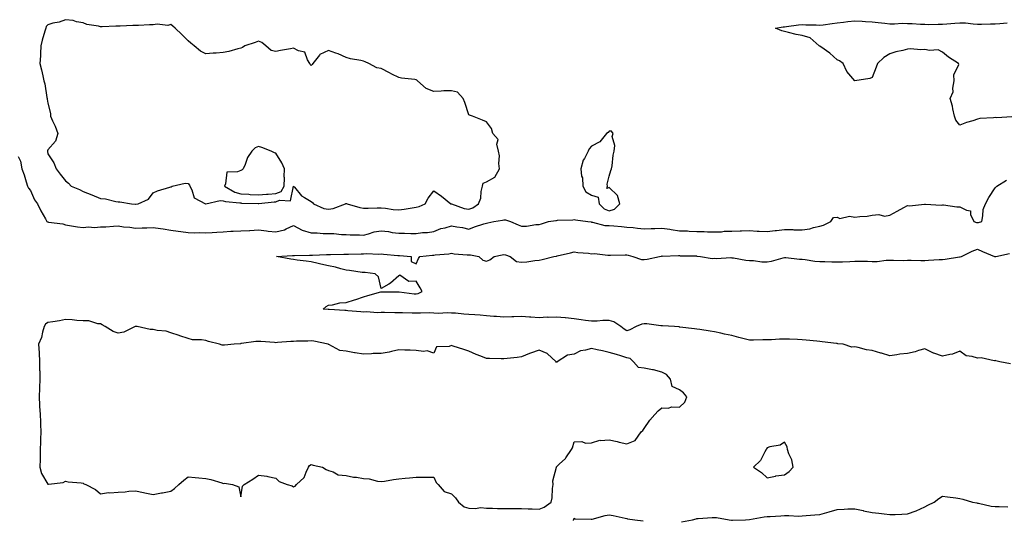
# Model space of a CAD drawing. Units: inches. Extents: x 918323 to 920963, y 7250378 to 7253018.
# Drawn here: x 918842 to 919403, y 7251172 to 7251457 of the extents above; entities that cross this region are included whole.
import ezdxf

# ---------------------------------------------------------------- set-up
doc = ezdxf.new("R2010")
doc.units = ezdxf.units.IN
doc.header["$MEASUREMENT"] = 0
doc.layers.add('Contour_91837250', color=7, linetype='Continuous', true_color=0x685ab8)

msp = doc.modelspace()

# ---------------------------------------------------------------- linework, layer by layer
at = {"layer": 'Contour_91837250'}
for points in [[(919098.05, 7251348.87, 3288), (919100.32, 7251349.65, 3288), (919103.48, 7251351.92, 3288), (919104.84, 7251355.13, 3288), (919104.98, 7251358.85, 3288), (919105.73, 7251361.92, 3288), (919106.27, 7251363.71, 3288), (919108.05, 7251364.42, 3288), (919112.94, 7251367.04, 3288), (919115.53, 7251371.92, 3288), (919115.11, 7251374.86, 3288), (919115.47, 7251379.34, 3288), (919114.85, 7251381.92, 3288), (919113.99, 7251385.98, 3288), (919114.68, 7251388.55, 3288), (919111.71, 7251391.92, 3288), (919110.88, 7251394.75, 3288), (919108.05, 7251398.6, 3288), (919105.74, 7251399.61, 3288), (919100.11, 7251401.92, 3288), (919098.5, 7251402.38, 3288), (919098.05, 7251402.53, 3288), (919095.79, 7251409.66, 3288), (919094.89, 7251411.92, 3288), (919091.64, 7251415.51, 3288), (919088.05, 7251416.38, 3288), (919083.71, 7251416.27, 3288), (919082.25, 7251416.12, 3288), (919078.05, 7251415.98, 3288), (919073.72, 7251417.59, 3288), (919068.69, 7251421.92, 3288), (919068.47, 7251422.35, 3288), (919068.05, 7251422.55, 3288), (919067.25, 7251422.72, 3288), (919059.59, 7251423.45, 3288), (919058.05, 7251423.85, 3288), (919054.09, 7251425.88, 3288), (919052.71, 7251426.58, 3288), (919048.05, 7251428.96, 3288), (919045.57, 7251429.44, 3288), (919040.93, 7251431.92, 3288), (919038.92, 7251432.79, 3288), (919038.05, 7251433.2, 3288), (919036.38, 7251433.59, 3288), (919030.65, 7251434.52, 3288), (919028.05, 7251435.23, 3288), (919023.49, 7251437.37, 3288), (919022.25, 7251437.72, 3288), (919018.05, 7251439.24, 3288), (919013.13, 7251437, 3288), (919012.99, 7251436.98, 3288), (919012.83, 7251436.7, 3288), (919009.17, 7251431.92, 3288), (919008.68, 7251431.29, 3288), (919008.05, 7251430.76, 3288), (919007.52, 7251431.38, 3288), (919007.34, 7251431.92, 3288), (919006.07, 7251433.89, 3288), (919004.47, 7251438.35, 3288), (919000.9, 7251439.07, 3288), (918998.05, 7251440.57, 3288), (918996.37, 7251440.23, 3288), (918990.73, 7251439.24, 3288), (918988.05, 7251438.67, 3288), (918985.33, 7251439.21, 3288), (918982.21, 7251441.92, 3288), (918980.02, 7251443.88, 3288), (918978.05, 7251444.55, 3288), (918976.14, 7251443.82, 3288), (918970.41, 7251441.92, 3288), (918969.04, 7251440.93, 3288), (918968.05, 7251440.64, 3288), (918966.38, 7251440.25, 3288), (918961.22, 7251438.76, 3288), (918958.05, 7251438.09, 3288), (918953.92, 7251437.79, 3288), (918952.25, 7251437.72, 3288), (918948.05, 7251437.39, 3288), (918945.05, 7251438.92, 3288), (918941.38, 7251441.92, 3288), (918939.56, 7251443.43, 3288), (918938.05, 7251444.85, 3288), (918934.47, 7251448.34, 3288), (918930.65, 7251451.92, 3288), (918929.3, 7251453.18, 3288), (918928.05, 7251454.03, 3288), (918926.42, 7251453.55, 3288), (918920.35, 7251454.22, 3288), (918918.05, 7251453.86, 3288), (918916.02, 7251453.95, 3288), (918909.6, 7251453.46, 3288), (918908.05, 7251453.55, 3288), (918906.43, 7251453.54, 3288), (918899.32, 7251453.19, 3288), (918898.05, 7251453.18, 3288), (918896.75, 7251453.23, 3288), (918888.91, 7251452.78, 3288), (918888.05, 7251452.82, 3288), (918886.83, 7251453.14, 3288), (918880.29, 7251454.16, 3288), (918878.05, 7251454.95, 3288), (918874.35, 7251455.62, 3288), (918872.41, 7251456.29, 3288), (918868.05, 7251456.82, 3288), (918864.46, 7251455.51, 3288), (918860.91, 7251454.78, 3288), (918858.05, 7251453.95, 3288), (918857.09, 7251452.88, 3288), (918856.77, 7251451.92, 3288), (918856.34, 7251450.21, 3288), (918854.72, 7251445.25, 3288), (918854.05, 7251441.92, 3288), (918853.73, 7251437.6, 3288), (918853.76, 7251436.21, 3288), (918853.38, 7251431.92, 3288), (918854.33, 7251428.2, 3288), (918855.08, 7251424.89, 3288), (918855.8, 7251421.92, 3288), (918856.36, 7251420.23, 3288), (918857.48, 7251412.49, 3288), (918857.62, 7251411.92, 3288), (918857.7, 7251411.57, 3288), (918858.05, 7251409.21, 3288), (918859.55, 7251403.42, 3288), (918859.58, 7251401.92, 3288), (918860.69, 7251399.28, 3288), (918862.23, 7251396.1, 3288), (918863.62, 7251391.92, 3288), (918862.42, 7251387.55, 3288), (918858.05, 7251382.67, 3288), (918857.8, 7251382.17, 3288), (918857.78, 7251381.92, 3288), (918857.8, 7251381.68, 3288), (918858.05, 7251380.32, 3288), (918861.39, 7251375.26, 3288), (918862.72, 7251371.92, 3288), (918864.99, 7251368.85, 3288), (918868.05, 7251365.06, 3288), (918869.83, 7251363.7, 3288), (918871.36, 7251361.92, 3288), (918876.12, 7251359.99, 3288), (918878.05, 7251358.98, 3288), (918883, 7251356.98, 3288), (918883.07, 7251356.94, 3288), (918888.05, 7251354.96, 3288), (918890.82, 7251354.68, 3288), (918896.78, 7251353.19, 3288), (918898.05, 7251353.02, 3288), (918899.12, 7251352.98, 3288), (918905.68, 7251351.92, 3288), (918907.91, 7251351.78, 3288), (918908.05, 7251351.77, 3288), (918908.19, 7251351.78, 3288), (918909.45, 7251351.92, 3288), (918915.43, 7251354.54, 3288), (918918.05, 7251358.22, 3288), (918920.58, 7251359.38, 3288), (918927.48, 7251361.35, 3288), (918928.05, 7251361.56, 3288), (918928.32, 7251361.65, 3288), (918928.83, 7251361.92, 3288), (918936.3, 7251363.67, 3288), (918938.05, 7251363.39, 3288), (918938.76, 7251362.62, 3288), (918939.04, 7251361.92, 3288), (918940.18, 7251359.79, 3288), (918941.38, 7251355.26, 3288), (918947.98, 7251351.99, 3288), (918948.05, 7251351.94, 3288), (918948.07, 7251351.94, 3288), (918956.17, 7251353.8, 3288), (918958.05, 7251353.67, 3288), (918959.28, 7251353.15, 3288), (918967.41, 7251352.56, 3288), (918968.05, 7251352.4, 3288), (918968.5, 7251352.37, 3288), (918977.86, 7251352.12, 3288), (918978.05, 7251352.11, 3288), (918978.25, 7251352.12, 3288), (918987, 7251352.97, 3288), (918988.05, 7251353.04, 3288), (918990.03, 7251353.9, 3288), (918996.36, 7251353.61, 3288), (918998.02, 7251361.89, 3288), (918998.04, 7251361.93, 3288), (918998.05, 7251361.96, 3288), (918998.08, 7251361.96, 3288), (918998.12, 7251361.92, 3288), (918998.62, 7251361.35, 3288), (919002.63, 7251356.5, 3288), (919004.4, 7251355.57, 3288), (919008.05, 7251353.24, 3288), (919008.81, 7251352.68, 3288), (919009.4, 7251351.92, 3288), (919015.42, 7251349.29, 3288), (919018.05, 7251348.89, 3288), (919020.67, 7251349.3, 3288), (919027.68, 7251351.92, 3288), (919027.87, 7251352.1, 3288), (919028.05, 7251352.15, 3288), (919028.23, 7251352.1, 3288), (919028.57, 7251351.92, 3288), (919035.9, 7251349.77, 3288), (919038.05, 7251349.37, 3288), (919040.56, 7251349.41, 3288), (919045.71, 7251349.59, 3288), (919048.05, 7251349.62, 3288), (919050.55, 7251349.42, 3288), (919054.88, 7251348.75, 3288), (919058.05, 7251348.54, 3288), (919061.08, 7251348.89, 3288), (919065.76, 7251349.63, 3288), (919068.05, 7251349.91, 3288), (919069.63, 7251350.34, 3288), (919073.11, 7251351.92, 3288), (919074.88, 7251355.09, 3288), (919078.05, 7251359.31, 3288), (919082.48, 7251356.34, 3288), (919087.67, 7251351.92, 3288), (919087.98, 7251351.85, 3288), (919088.05, 7251351.84, 3288), (919088.15, 7251351.82, 3288), (919095.46, 7251349.32, 3288)], [(919178.05, 7251347.83, 3288), (919181.16, 7251348.8, 3288), (919184.19, 7251351.92, 3288), (919182.74, 7251356.61, 3288), (919178.05, 7251361.17, 3288), (919176.79, 7251360.65, 3288), (919177.08, 7251361.92, 3288), (919176.93, 7251363.03, 3288), (919178.05, 7251367.6, 3288), (919179.06, 7251370.9, 3288), (919179.4, 7251371.92, 3288), (919179.72, 7251373.59, 3288), (919180.28, 7251379.68, 3288), (919180.85, 7251381.92, 3288), (919181.25, 7251385.11, 3288), (919179.71, 7251390.25, 3288), (919180.28, 7251391.92, 3288), (919179.35, 7251393.22, 3288), (919178.05, 7251393.27, 3288), (919177.38, 7251392.58, 3288), (919176.54, 7251391.92, 3288), (919172.79, 7251387.17, 3288), (919168.05, 7251384.83, 3288), (919166.72, 7251383.26, 3288), (919166.11, 7251381.92, 3288), (919163.88, 7251377.74, 3288), (919163.21, 7251376.76, 3288), (919161.84, 7251371.92, 3288), (919162.23, 7251367.74, 3288), (919162.75, 7251366.62, 3288), (919162.94, 7251361.92, 3288), (919164.78, 7251358.65, 3288), (919168.05, 7251356.8, 3288), (919171.81, 7251355.68, 3288), (919172.24, 7251351.92, 3288), (919175.13, 7251349.01, 3288)], [(918988.05, 7251357.72, 3289), (918990.98, 7251358.99, 3289), (918992.78, 7251361.92, 3289), (918992.88, 7251366.75, 3289), (918992.71, 7251367.26, 3289), (918992.94, 7251371.92, 3289), (918991.44, 7251375.31, 3289), (918988.05, 7251380.72, 3289), (918987.18, 7251381.05, 3289), (918985.31, 7251381.92, 3289), (918980.1, 7251383.97, 3289), (918978.05, 7251384.53, 3289), (918976.14, 7251383.82, 3289), (918974.4, 7251381.92, 3289), (918971.75, 7251378.23, 3289), (918970.46, 7251374.33, 3289), (918969.36, 7251371.92, 3289), (918968.7, 7251371.27, 3289), (918968.05, 7251370.96, 3289), (918966.18, 7251370.05, 3289), (918960.07, 7251369.91, 3289), (918959.35, 7251363.23, 3289), (918958.64, 7251361.92, 3289), (918964.64, 7251358.51, 3289), (918968.05, 7251357.63, 3289), (918972.61, 7251357.36, 3289), (918973.42, 7251357.29, 3289), (918978.05, 7251357.03, 3289), (918982.61, 7251357.36, 3289), (918983.54, 7251357.41, 3289)], [(919138.05, 7251177.91, 3287), (919140.96, 7251179.02, 3287), (919144.93, 7251181.92, 3287), (919145.55, 7251184.41, 3287), (919145.76, 7251189.63, 3287), (919146.17, 7251191.92, 3287), (919146, 7251193.96, 3287), (919148.02, 7251201.89, 3287), (919148.02, 7251201.92, 3287), (919148.05, 7251201.96, 3287), (919149.59, 7251203.46, 3287), (919153.1, 7251206.86, 3287), (919153.28, 7251207.15, 3287), (919156.55, 7251211.92, 3287), (919157.11, 7251212.86, 3287), (919158.05, 7251216.25, 3287), (919162.51, 7251216.38, 3287), (919164.5, 7251215.47, 3287), (919168.05, 7251215.78, 3287), (919172.78, 7251217.19, 3287), (919173.17, 7251217.04, 3287), (919178.05, 7251217.43, 3287), (919182.55, 7251216.41, 3287), (919183.82, 7251216.15, 3287), (919188.05, 7251215.22, 3287), (919192.87, 7251217.1, 3287), (919196.21, 7251221.92, 3287), (919197.17, 7251222.8, 3287), (919198.05, 7251223.85, 3287), (919201.29, 7251228.68, 3287), (919203.98, 7251231.92, 3287), (919206.02, 7251233.95, 3287), (919208.05, 7251235.64, 3287), (919211.58, 7251235.46, 3287), (919213.76, 7251236.22, 3287), (919218.05, 7251236.11, 3287), (919221.12, 7251238.84, 3287), (919222.26, 7251241.92, 3287), (919220.41, 7251244.28, 3287), (919218.05, 7251245.95, 3287), (919214.01, 7251247.88, 3287), (919212.91, 7251251.92, 3287), (919210.75, 7251254.62, 3287), (919208.05, 7251256.03, 3287), (919203.38, 7251257.25, 3287), (919202.68, 7251257.29, 3287), (919198.05, 7251258.16, 3287), (919194.78, 7251258.66, 3287), (919191.83, 7251261.92, 3287), (919189.92, 7251263.79, 3287), (919188.05, 7251264.2, 3287), (919184.77, 7251265.2, 3287), (919182.18, 7251266.05, 3287), (919178.05, 7251267.25, 3287), (919174.3, 7251268.18, 3287), (919171.19, 7251268.78, 3287), (919168.05, 7251269.48, 3287), (919164.58, 7251268.45, 3287), (919161.77, 7251268.21, 3287), (919158.05, 7251266.16, 3287), (919154.32, 7251265.65, 3287), (919148.35, 7251261.92, 3287), (919148.23, 7251261.74, 3287), (919148.05, 7251261.34, 3287), (919147.87, 7251261.74, 3287), (919147.83, 7251261.92, 3287), (919142.74, 7251266.61, 3287), (919138.05, 7251268.48, 3287), (919133.19, 7251266.77, 3287), (919132.67, 7251266.54, 3287), (919128.05, 7251264.67, 3287), (919125.59, 7251264.38, 3287), (919119.89, 7251263.77, 3287), (919118.05, 7251263.55, 3287), (919116.38, 7251263.59, 3287), (919109.8, 7251263.68, 3287), (919108.05, 7251263.73, 3287), (919104.96, 7251265.01, 3287), (919102.21, 7251266.07, 3287), (919098.05, 7251267.97, 3287), (919095.1, 7251268.97, 3287), (919089.09, 7251270.88, 3287), (919088.05, 7251271.22, 3287), (919086.81, 7251270.68, 3287), (919079.61, 7251270.36, 3287), (919078.05, 7251266.87, 3287), (919074.35, 7251268.22, 3287), (919072.21, 7251267.76, 3287), (919068.05, 7251268.38, 3287), (919064.67, 7251268.54, 3287), (919061.49, 7251268.48, 3287), (919058.05, 7251268.62, 3287), (919053.91, 7251267.78, 3287), (919052.6, 7251267.37, 3287), (919048.05, 7251266.68, 3287), (919043.43, 7251266.54, 3287), (919042.5, 7251266.37, 3287), (919038.05, 7251266.2, 3287), (919033.13, 7251267.01, 3287), (919032.93, 7251267.04, 3287), (919028.05, 7251267.85, 3287), (919024.47, 7251268.34, 3287), (919018.27, 7251271.7, 3287), (919018.05, 7251271.76, 3287), (919017.95, 7251271.82, 3287), (919017.79, 7251271.92, 3287), (919009.69, 7251273.56, 3287), (919008.05, 7251273.79, 3287), (919006.32, 7251273.65, 3287), (918999.78, 7251273.65, 3287), (918998.05, 7251273.53, 3287), (918996.57, 7251273.4, 3287), (918988.93, 7251272.8, 3287), (918988.05, 7251272.72, 3287), (918987.18, 7251272.79, 3287), (918979.53, 7251273.4, 3287), (918978.05, 7251273.51, 3287), (918976.55, 7251273.41, 3287), (918968.39, 7251272.26, 3287), (918968.05, 7251272.23, 3287), (918967.76, 7251272.21, 3287), (918964.32, 7251271.92, 3287), (918958.64, 7251271.33, 3287), (918958.05, 7251271.31, 3287), (918957.48, 7251271.35, 3287), (918955.9, 7251271.92, 3287), (918949.67, 7251273.54, 3287), (918948.05, 7251273.98, 3287), (918945.54, 7251274.43, 3287), (918940.54, 7251274.41, 3287), (918938.05, 7251275.12, 3287), (918933.22, 7251276.75, 3287), (918932.97, 7251276.84, 3287), (918928.05, 7251278.46, 3287), (918925.54, 7251279.41, 3287), (918920.25, 7251279.72, 3287), (918918.05, 7251280.24, 3287), (918916.42, 7251280.29, 3287), (918908.94, 7251281.92, 3287), (918908.14, 7251282.01, 3287), (918908.05, 7251282.04, 3287), (918907.95, 7251282.03, 3287), (918907.71, 7251281.92, 3287), (918901.28, 7251278.7, 3287), (918898.05, 7251278.11, 3287), (918895.28, 7251279.15, 3287), (918890.64, 7251281.92, 3287), (918889.07, 7251282.94, 3287), (918888.05, 7251283.46, 3287), (918886.41, 7251283.55, 3287), (918881.31, 7251285.18, 3287), (918878.05, 7251285.29, 3287), (918874.46, 7251285.51, 3287), (918871.86, 7251285.73, 3287), (918868.05, 7251285.95, 3287), (918864.7, 7251285.27, 3287), (918860.84, 7251284.71, 3287), (918858.05, 7251284.2, 3287), (918856.69, 7251283.29, 3287), (918855.84, 7251281.92, 3287), (918854.9, 7251278.77, 3287), (918854.32, 7251275.65, 3287), (918852.76, 7251271.92, 3287), (918853.02, 7251266.95, 3287), (918853.03, 7251266.9, 3287), (918853.24, 7251261.92, 3287), (918853.28, 7251257.14, 3287), (918853.41, 7251256.57, 3287), (918853.47, 7251251.92, 3287), (918853.23, 7251247.1, 3287), (918853.19, 7251246.78, 3287), (918852.98, 7251241.92, 3287), (918853.3, 7251237.17, 3287), (918853.31, 7251236.66, 3287), (918853.61, 7251231.92, 3287), (918853.74, 7251227.61, 3287), (918853.84, 7251226.13, 3287), (918853.98, 7251221.92, 3287), (918853.84, 7251217.71, 3287), (918853.84, 7251216.13, 3287), (918853.7, 7251211.92, 3287), (918853.62, 7251207.49, 3287), (918853.62, 7251206.35, 3287), (918853.53, 7251201.92, 3287), (918854.34, 7251198.21, 3287), (918858.05, 7251192.09, 3287), (918858.29, 7251192.15, 3287), (918866.8, 7251193.16, 3287), (918868.05, 7251193.86, 3287), (918869.59, 7251193.45, 3287), (918877.02, 7251192.95, 3287), (918878.05, 7251192.75, 3287), (918878.52, 7251192.4, 3287), (918879.65, 7251191.92, 3287), (918885.18, 7251189.05, 3287), (918888.05, 7251186.6, 3287), (918892.57, 7251187.4, 3287), (918893.38, 7251187.25, 3287), (918898.05, 7251187.67, 3287), (918902.14, 7251187.83, 3287), (918904.26, 7251188.12, 3287), (918908.05, 7251188.31, 3287), (918912.61, 7251187.36, 3287), (918913.3, 7251187.17, 3287), (918918.05, 7251186.33, 3287), (918922.86, 7251187.12, 3287), (918923.38, 7251187.25, 3287), (918928.05, 7251188.15, 3287), (918930.22, 7251189.75, 3287), (918932.63, 7251191.92, 3287), (918935.63, 7251194.34, 3287), (918938.05, 7251196.36, 3287), (918942.07, 7251195.94, 3287), (918944.13, 7251195.85, 3287), (918948.05, 7251195.47, 3287), (918950.86, 7251194.72, 3287), (918957.12, 7251192.85, 3287), (918958.05, 7251192.59, 3287), (918958.77, 7251192.64, 3287), (918963.2, 7251191.92, 3287), (918966.83, 7251190.71, 3287), (918968.05, 7251184.88, 3287), (918968.95, 7251191.02, 3287), (918969.89, 7251191.92, 3287), (918974.95, 7251195.02, 3287), (918978.05, 7251197.28, 3287), (918982.85, 7251196.72, 3287), (918983.5, 7251196.47, 3287), (918988.05, 7251195.54, 3287), (918989.83, 7251193.7, 3287), (918994.37, 7251191.92, 3287), (918997.35, 7251191.22, 3287), (918998.05, 7251190.67, 3287), (918998.96, 7251191, 3287), (918999.8, 7251191.92, 3287), (919004.07, 7251195.9, 3287), (919005.2, 7251199.07, 3287), (919006.69, 7251201.92, 3287), (919007.25, 7251202.72, 3287), (919008.05, 7251203.31, 3287), (919009.21, 7251203.07, 3287), (919014.59, 7251201.92, 3287), (919016.67, 7251200.54, 3287), (919018.05, 7251199.94, 3287), (919020.73, 7251199.24, 3287), (919023.54, 7251197.41, 3287), (919028.05, 7251197.05, 3287), (919032.19, 7251196.06, 3287), (919033.89, 7251196.08, 3287), (919038.05, 7251195.43, 3287), (919041.23, 7251195.1, 3287), (919046.04, 7251193.93, 3287), (919048.05, 7251193.67, 3287), (919050, 7251193.87, 3287), (919055.09, 7251194.89, 3287), (919058.05, 7251195.15, 3287), (919061.68, 7251195.54, 3287), (919064.24, 7251195.73, 3287), (919068.05, 7251196.19, 3287), (919072.3, 7251196.18, 3287), (919073.84, 7251196.13, 3287), (919078.05, 7251196.12, 3287), (919079.31, 7251193.18, 3287), (919080.5, 7251191.92, 3287), (919084.04, 7251187.91, 3287), (919088.05, 7251186.61, 3287), (919090.4, 7251184.27, 3287), (919092.07, 7251181.92, 3287), (919095.3, 7251179.17, 3287), (919098.05, 7251178.51, 3287), (919101.61, 7251178.36, 3287), (919104.89, 7251178.76, 3287), (919108.05, 7251178.56, 3287), (919111.53, 7251178.44, 3287), (919114.45, 7251178.33, 3287), (919118.05, 7251178.2, 3287), (919121.77, 7251178.2, 3287), (919124.47, 7251178.34, 3287), (919128.05, 7251178.34, 3287), (919131.8, 7251178.17, 3287), (919134.21, 7251178.08, 3287)], [(919278.05, 7251197.47, 3287), (919280.59, 7251199.38, 3287), (919282.85, 7251201.92, 3287), (919282.11, 7251205.98, 3287), (919280.44, 7251209.53, 3287), (919279.73, 7251211.92, 3287), (919279.53, 7251213.39, 3287), (919278.05, 7251215.99, 3287), (919275.55, 7251214.42, 3287), (919269.56, 7251213.42, 3287), (919268.05, 7251212.9, 3287), (919267.66, 7251212.3, 3287), (919267.55, 7251211.92, 3287), (919266.78, 7251210.65, 3287), (919264.29, 7251205.68, 3287), (919260.26, 7251201.92, 3287), (919264.91, 7251198.78, 3287), (919268.05, 7251195.69, 3287), (919272.87, 7251196.73, 3287), (919273.12, 7251196.84, 3287)]]:
    msp.add_polyline3d(points, close=True, dxfattribs=at)
for points in [[(919407.62, 7251401.49, 3287), (919399.01, 7251400.95, 3287), (919398.05, 7251401.13, 3287), (919397.07, 7251400.94, 3287), (919389.45, 7251400.51, 3287), (919388.05, 7251400.13, 3287), (919385.34, 7251399.21, 3287), (919381.78, 7251398.19, 3287), (919378.05, 7251396.71, 3287), (919375.72, 7251399.59, 3287), (919374.92, 7251401.92, 3287), (919373.96, 7251406, 3287), (919373.7, 7251407.57, 3287), (919372.5, 7251411.92, 3287), (919374.21, 7251415.77, 3287), (919373.97, 7251417.85, 3287), (919374.78, 7251421.92, 3287), (919374.63, 7251425.34, 3287), (919377.37, 7251431.24, 3287), (919377.26, 7251431.92, 3287), (919371.54, 7251435.41, 3287), (919368.05, 7251438.37, 3287), (919365.69, 7251439.57, 3287), (919360.76, 7251439.21, 3287), (919358.05, 7251439.82, 3287), (919355.74, 7251439.61, 3287), (919349.76, 7251440.21, 3287), (919348.05, 7251439.96, 3287), (919345.38, 7251439.25, 3287), (919341.42, 7251438.55, 3287), (919338.05, 7251437.4, 3287), (919334.7, 7251435.27, 3287), (919331.02, 7251431.92, 3287), (919330.18, 7251429.78, 3287), (919328.05, 7251423.9, 3287), (919326.56, 7251423.41, 3287), (919318.14, 7251422.01, 3287), (919318.05, 7251421.99, 3287), (919313.46, 7251427.33, 3287), (919311.41, 7251431.92, 3287), (919309.43, 7251433.3, 3287), (919308.05, 7251433.99, 3287), (919303.82, 7251437.69, 3287), (919298.66, 7251441.31, 3287), (919298.05, 7251441.75, 3287), (919297.94, 7251441.81, 3287), (919297.72, 7251441.92, 3287), (919292.62, 7251446.49, 3287), (919288.05, 7251447.82, 3287), (919284.56, 7251448.43, 3287), (919280.37, 7251449.6, 3287), (919278.05, 7251450.06, 3287), (919276.55, 7251450.43, 3287), (919272.95, 7251451.92, 3287), (919277.17, 7251452.8, 3287), (919278.05, 7251452.83, 3287), (919279.07, 7251452.94, 3287), (919286.03, 7251453.94, 3287), (919288.05, 7251454.14, 3287), (919290.07, 7251453.94, 3287), (919296.14, 7251453.83, 3287), (919298.05, 7251453.68, 3287), (919300.07, 7251453.94, 3287), (919305.26, 7251454.71, 3287), (919308.05, 7251455.07, 3287), (919311.58, 7251455.45, 3287), (919314.09, 7251455.88, 3287), (919318.05, 7251456.25, 3287), (919322.2, 7251456.07, 3287), (919324.22, 7251455.75, 3287), (919328.05, 7251455.53, 3287), (919331.35, 7251455.22, 3287), (919335.14, 7251454.83, 3287), (919338.05, 7251454.55, 3287), (919340.63, 7251454.5, 3287), (919345.16, 7251454.81, 3287), (919348.05, 7251454.75, 3287), (919350.73, 7251454.6, 3287), (919355.6, 7251454.36, 3287), (919358.05, 7251454.22, 3287), (919360.29, 7251454.16, 3287), (919365.6, 7251454.37, 3287), (919368.05, 7251454.31, 3287), (919370.61, 7251454.48, 3287), (919375.07, 7251454.91, 3287), (919378.05, 7251455.1, 3287), (919381.14, 7251455.01, 3287), (919385.59, 7251454.38, 3287), (919388.05, 7251454.29, 3287), (919390.33, 7251454.2, 3287), (919395.43, 7251454.54, 3287), (919398.05, 7251454.45, 3287), (919400.74, 7251454.61, 3287), (919404.9, 7251455.07, 3287)], [(918841.1, 7251378.86, 3287), (918842.4, 7251376.27, 3287), (918843.12, 7251371.92, 3287), (918844.48, 7251368.35, 3287), (918845.6, 7251364.36, 3287), (918846.41, 7251361.92, 3287), (918846.94, 7251360.81, 3287), (918848.05, 7251359.48, 3287), (918850.32, 7251354.19, 3287), (918852.15, 7251351.92, 3287), (918854.05, 7251347.92, 3287), (918856.69, 7251343.29, 3287), (918857.42, 7251341.92, 3287), (918857.77, 7251341.64, 3287), (918858.05, 7251341.6, 3287), (918858.47, 7251341.49, 3287), (918866.56, 7251340.44, 3287), (918868.05, 7251339.95, 3287), (918870.38, 7251339.59, 3287), (918874.94, 7251338.81, 3287), (918878.05, 7251338.36, 3287), (918881.23, 7251338.74, 3287), (918884.61, 7251338.48, 3287), (918888.05, 7251338.77, 3287), (918891.16, 7251338.81, 3287), (918895.35, 7251339.22, 3287), (918898.05, 7251339.27, 3287), (918901.15, 7251338.82, 3287), (918904.82, 7251338.69, 3287), (918908.05, 7251338.09, 3287), (918911.78, 7251338.19, 3287), (918914.43, 7251338.3, 3287), (918918.05, 7251338.4, 3287), (918922.15, 7251337.82, 3287), (918923.71, 7251337.58, 3287), (918928.05, 7251336.98, 3287), (918932.4, 7251336.27, 3287), (918933.87, 7251336.1, 3287), (918938.05, 7251335.47, 3287), (918941.44, 7251335.31, 3287), (918944.47, 7251335.5, 3287), (918948.05, 7251335.36, 3287), (918951.7, 7251335.57, 3287), (918954.27, 7251335.7, 3287), (918958.05, 7251335.93, 3287), (918962.35, 7251336.23, 3287), (918963.7, 7251336.27, 3287), (918968.05, 7251336.59, 3287), (918972.91, 7251336.78, 3287), (918973.21, 7251336.76, 3287), (918978.05, 7251337.01, 3287), (918982.59, 7251336.46, 3287), (918983.56, 7251336.41, 3287), (918988.05, 7251335.93, 3287), (918992.84, 7251337.13, 3287), (918993.85, 7251337.72, 3287), (918998.05, 7251339.56, 3287), (919002.99, 7251336.98, 3287), (919003.06, 7251336.93, 3287), (919008.05, 7251335.43, 3287), (919011.53, 7251335.4, 3287), (919014.89, 7251335.07, 3287), (919018.05, 7251335.05, 3287), (919021.05, 7251334.92, 3287), (919025.5, 7251334.48, 3287), (919028.05, 7251334.35, 3287), (919030.28, 7251334.15, 3287), (919035.74, 7251334.23, 3287), (919038.05, 7251334.07, 3287), (919040.85, 7251334.71, 3287), (919044.04, 7251335.93, 3287), (919048.05, 7251336.56, 3287), (919052.27, 7251336.14, 3287), (919054.33, 7251335.64, 3287), (919058.05, 7251335.16, 3287), (919061.38, 7251335.24, 3287), (919065.03, 7251334.95, 3287), (919068.05, 7251335.04, 3287), (919071.63, 7251335.5, 3287), (919074.43, 7251335.54, 3287), (919078.05, 7251336.17, 3287), (919082.04, 7251337.93, 3287), (919084.44, 7251338.31, 3287), (919088.05, 7251339.38, 3287), (919091.24, 7251338.74, 3287), (919094.49, 7251338.36, 3287), (919098.05, 7251337.47, 3287), (919101.27, 7251338.7, 3287), (919106.55, 7251340.42, 3287), (919108.05, 7251340.94, 3287), (919108.93, 7251341.04, 3287), (919112.37, 7251341.92, 3287), (919117.29, 7251342.68, 3287), (919118.05, 7251342.77, 3287), (919118.89, 7251342.76, 3287), (919121.78, 7251341.92, 3287), (919126.1, 7251339.97, 3287), (919128.05, 7251339.1, 3287), (919130.89, 7251339.08, 3287), (919136.18, 7251340.05, 3287), (919138.05, 7251340.03, 3287), (919139.38, 7251340.59, 3287), (919143.46, 7251341.92, 3287), (919147.57, 7251342.41, 3287), (919148.05, 7251342.41, 3287), (919148.65, 7251342.52, 3287), (919157.27, 7251342.7, 3287), (919158.05, 7251342.92, 3287), (919158.9, 7251342.77, 3287), (919165.8, 7251341.92, 3287), (919167.75, 7251341.62, 3287), (919168.05, 7251341.5, 3287), (919168.45, 7251341.52, 3287), (919175.64, 7251339.51, 3287), (919178.05, 7251339.57, 3287), (919180.65, 7251339.32, 3287), (919185.11, 7251338.98, 3287), (919188.05, 7251338.69, 3287), (919191.63, 7251338.34, 3287), (919194.21, 7251338.08, 3287), (919198.05, 7251337.7, 3287), (919202.05, 7251337.92, 3287), (919204.05, 7251337.92, 3287), (919208.05, 7251338.12, 3287), (919212.58, 7251337.39, 3287), (919213.35, 7251337.22, 3287), (919218.05, 7251336.57, 3287), (919222.61, 7251336.48, 3287), (919223.69, 7251336.28, 3287), (919228.05, 7251336.16, 3287), (919232.28, 7251336.15, 3287), (919234.02, 7251335.95, 3287), (919238.05, 7251335.94, 3287), (919242.11, 7251335.98, 3287), (919243.58, 7251336.39, 3287), (919248.05, 7251336.41, 3287), (919252.67, 7251336.54, 3287), (919253.53, 7251336.44, 3287), (919258.05, 7251336.62, 3287), (919262.36, 7251336.23, 3287), (919263.63, 7251336.33, 3287), (919268.05, 7251336.05, 3287), (919272.73, 7251336.61, 3287), (919273.36, 7251336.62, 3287), (919278.05, 7251337.31, 3287), (919282.79, 7251337.18, 3287), (919283.3, 7251337.17, 3287), (919288.05, 7251337.05, 3287), (919292.38, 7251337.59, 3287), (919294.62, 7251338.49, 3287), (919298.05, 7251339.21, 3287), (919300.3, 7251339.67, 3287), (919304.38, 7251341.92, 3287), (919305.9, 7251344.07, 3287), (919308.05, 7251344.3, 3287), (919309.63, 7251343.49, 3287), (919315.1, 7251344.87, 3287), (919318.05, 7251344.37, 3287), (919320.9, 7251344.77, 3287), (919325.1, 7251344.88, 3287), (919328.05, 7251345.44, 3287), (919331.86, 7251345.73, 3287), (919335.1, 7251344.87, 3287), (919338.05, 7251345.37, 3287), (919342.17, 7251347.81, 3287), (919345.98, 7251349.85, 3287), (919348.05, 7251350.99, 3287), (919349.22, 7251350.75, 3287), (919357.87, 7251351.73, 3287), (919358.05, 7251351.65, 3287), (919358.3, 7251351.67, 3287), (919367.33, 7251351.2, 3287), (919368.05, 7251351.25, 3287), (919368.69, 7251351.29, 3287), (919376.32, 7251350.19, 3287), (919378.05, 7251350.26, 3287), (919381.77, 7251348.21, 3287), (919384.07, 7251347.94, 3287), (919384.12, 7251345.86, 3287), (919386.02, 7251341.92, 3287), (919387.46, 7251341.33, 3287), (919388.05, 7251341.3, 3287), (919388.7, 7251341.28, 3287), (919390.42, 7251341.92, 3287), (919391.15, 7251345.03, 3287), (919391.22, 7251348.75, 3287), (919392.56, 7251351.92, 3287), (919394.45, 7251355.51, 3287), (919398.05, 7251361.03, 3287), (919398.55, 7251361.42, 3287), (919399.11, 7251361.92, 3287), (919404.62, 7251365.35, 3287)], [(919406.78, 7251260.65, 3286), (919400.75, 7251261.92, 3286), (919398.51, 7251262.38, 3286), (919398.05, 7251262.57, 3286), (919397.49, 7251262.48, 3286), (919390.21, 7251264.09, 3286), (919388.05, 7251263.89, 3286), (919385, 7251264.97, 3286), (919381.49, 7251265.36, 3286), (919378.05, 7251268, 3286), (919373.78, 7251266.19, 3286), (919372.26, 7251266.13, 3286), (919368.05, 7251265.09, 3286), (919363.13, 7251266.84, 3286), (919363, 7251266.87, 3286), (919358.05, 7251269.23, 3286), (919354.36, 7251268.24, 3286), (919352.49, 7251267.49, 3286), (919348.05, 7251266.65, 3286), (919343.72, 7251266.25, 3286), (919341.97, 7251265.84, 3286), (919338.05, 7251265.37, 3286), (919333.24, 7251266.73, 3286), (919332.93, 7251266.8, 3286), (919328.05, 7251268.36, 3286), (919324.83, 7251268.7, 3286), (919319.93, 7251270.04, 3286), (919318.05, 7251270.32, 3286), (919316.39, 7251270.26, 3286), (919311.53, 7251271.92, 3286), (919308.33, 7251272.2, 3286), (919308.05, 7251272.22, 3286), (919307.71, 7251272.26, 3286), (919299.42, 7251273.29, 3286), (919298.05, 7251273.43, 3286), (919296.38, 7251273.59, 3286), (919290.4, 7251274.26, 3286), (919288.05, 7251274.47, 3286), (919285.36, 7251274.61, 3286), (919280.83, 7251274.7, 3286), (919278.05, 7251274.85, 3286), (919275.13, 7251274.84, 3286), (919270.54, 7251274.4, 3286), (919268.05, 7251274.39, 3286), (919265.65, 7251274.32, 3286), (919260.35, 7251274.22, 3286), (919258.05, 7251274.16, 3286), (919254.96, 7251275.01, 3286), (919251.9, 7251275.78, 3286), (919248.05, 7251276.9, 3286), (919243.84, 7251277.71, 3286), (919241.7, 7251278.27, 3286), (919238.05, 7251279.05, 3286), (919235.53, 7251279.4, 3286), (919229.71, 7251280.26, 3286), (919228.05, 7251280.49, 3286), (919226.72, 7251280.59, 3286), (919218.29, 7251281.69, 3286), (919218.05, 7251281.71, 3286), (919217.86, 7251281.73, 3286), (919215.3, 7251281.92, 3286), (919208.5, 7251282.37, 3286), (919208.05, 7251282.4, 3286), (919207.52, 7251282.45, 3286), (919199.56, 7251283.43, 3286), (919198.05, 7251283.57, 3286), (919196.63, 7251283.34, 3286), (919193.47, 7251281.92, 3286), (919189.79, 7251280.18, 3286), (919188.05, 7251279.51, 3286), (919186.57, 7251280.45, 3286), (919184.7, 7251281.92, 3286), (919180.75, 7251284.62, 3286), (919178.05, 7251285.47, 3286), (919174.51, 7251285.46, 3286), (919171.17, 7251285.04, 3286), (919168.05, 7251285.04, 3286), (919164.53, 7251285.44, 3286), (919162, 7251285.87, 3286), (919158.05, 7251286.28, 3286), (919153.09, 7251286.88, 3286), (919153.03, 7251286.9, 3286), (919148.05, 7251287.35, 3286), (919143.32, 7251287.18, 3286), (919142.75, 7251287.22, 3286), (919138.05, 7251287.02, 3286), (919133.45, 7251287.32, 3286), (919132.63, 7251287.33, 3286), (919128.05, 7251287.6, 3286), (919123.6, 7251287.47, 3286), (919122.54, 7251287.43, 3286), (919118.05, 7251287.29, 3286), (919113.77, 7251287.64, 3286), (919112.28, 7251287.69, 3286), (919108.05, 7251288.01, 3286), (919104.53, 7251288.4, 3286), (919101.41, 7251288.56, 3286), (919098.05, 7251288.89, 3286), (919095.14, 7251289.02, 3286), (919090.47, 7251289.5, 3286), (919088.05, 7251289.62, 3286), (919085.84, 7251289.71, 3286), (919080.48, 7251289.49, 3286), (919078.05, 7251289.59, 3286), (919075.82, 7251289.69, 3286), (919070.47, 7251289.5, 3286), (919068.05, 7251289.6, 3286), (919065.78, 7251289.65, 3286), (919060.21, 7251289.76, 3286), (919058.05, 7251289.81, 3286), (919055.91, 7251289.77, 3286), (919049.92, 7251290.05, 3286), (919048.05, 7251290.01, 3286), (919045.99, 7251289.87, 3286), (919039.7, 7251290.27, 3286), (919038.05, 7251290.12, 3286), (919036.43, 7251290.3, 3286), (919029.06, 7251290.91, 3286), (919028.05, 7251291.02, 3286), (919027.24, 7251291.11, 3286), (919018.36, 7251291.61, 3286), (919018.05, 7251291.64, 3286), (919017.79, 7251291.66, 3286), (919014.91, 7251291.92, 3286), (919016.67, 7251293.3, 3286), (919018.05, 7251294.12, 3286), (919020.39, 7251294.25, 3286), (919024.47, 7251295.5, 3286), (919028.05, 7251295.63, 3286), (919032.78, 7251297.18, 3286), (919033.57, 7251297.44, 3286), (919038.05, 7251298.89, 3286), (919040.4, 7251299.58, 3286), (919047.93, 7251301.79, 3286), (919048.05, 7251301.83, 3286), (919048.13, 7251301.84, 3286), (919057.81, 7251301.68, 3286), (919058.05, 7251301.71, 3286), (919058.27, 7251301.7, 3286), (919066.78, 7251300.65, 3286), (919068.05, 7251300.63, 3286), (919069.2, 7251300.78, 3286), (919071.45, 7251301.92, 3286), (919070.21, 7251304.08, 3286), (919068.05, 7251307.85, 3286), (919063.74, 7251307.6, 3286), (919058.64, 7251311.33, 3286), (919058.05, 7251310.96, 3286), (919053.3, 7251306.67, 3286), (919052.34, 7251306.21, 3286), (919048.05, 7251303.74, 3286), (919046.5, 7251310.37, 3286), (919044.63, 7251311.92, 3286), (919038.88, 7251312.75, 3286), (919038.05, 7251312.71, 3286), (919037.14, 7251312.83, 3286), (919030.05, 7251313.92, 3286), (919028.05, 7251314.17, 3286), (919025.12, 7251314.85, 3286), (919021.96, 7251315.83, 3286), (919018.05, 7251316.58, 3286), (919013.74, 7251317.61, 3286), (919012.04, 7251317.94, 3286), (919008.05, 7251318.81, 3286), (919005.33, 7251319.2, 3286), (919000.12, 7251319.85, 3286), (918998.05, 7251320.13, 3286), (918996.5, 7251320.38, 3286), (918988.28, 7251321.92, 3286), (918997.55, 7251322.42, 3286), (918998.05, 7251322.44, 3286), (918998.56, 7251322.43, 3286), (919007.24, 7251322.72, 3286), (919008.05, 7251322.71, 3286), (919008.84, 7251322.71, 3286), (919016.91, 7251323.06, 3286), (919018.05, 7251323.06, 3286), (919019.18, 7251323.04, 3286), (919026.76, 7251323.21, 3286), (919028.05, 7251323.2, 3286), (919029.34, 7251323.21, 3286), (919036.64, 7251323.33, 3286), (919038.05, 7251323.35, 3286), (919039.63, 7251323.5, 3286), (919046.75, 7251323.22, 3286), (919048.05, 7251323.39, 3286), (919049.33, 7251323.2, 3286), (919057.49, 7251322.48, 3286), (919058.05, 7251322.4, 3286), (919058.5, 7251322.38, 3286), (919065.2, 7251321.92, 3286), (919065.19, 7251319.06, 3286), (919068.05, 7251317.76, 3286), (919069.31, 7251320.66, 3286), (919070.02, 7251321.92, 3286), (919077.36, 7251322.61, 3286), (919078.05, 7251322.65, 3286), (919078.92, 7251322.8, 3286), (919086.58, 7251323.39, 3286), (919088.05, 7251323.7, 3286), (919089.6, 7251323.47, 3286), (919097.08, 7251322.89, 3286), (919098.05, 7251322.76, 3286), (919098.91, 7251322.79, 3286), (919103.68, 7251321.92, 3286), (919105.98, 7251319.85, 3286), (919108.05, 7251319.25, 3286), (919110.03, 7251319.94, 3286), (919112.46, 7251321.92, 3286), (919117.09, 7251322.88, 3286), (919118.05, 7251322.96, 3286), (919118.87, 7251322.74, 3286), (919121.52, 7251321.92, 3286), (919125.13, 7251319.01, 3286), (919128.05, 7251318.64, 3286), (919131.03, 7251318.94, 3286), (919135.68, 7251319.55, 3286), (919138.05, 7251319.79, 3286), (919139.87, 7251320.1, 3286), (919146.58, 7251321.92, 3286), (919147.88, 7251322.09, 3286), (919148.05, 7251322.12, 3286), (919148.32, 7251322.19, 3286), (919156.06, 7251323.91, 3286), (919158.05, 7251324.57, 3286), (919160.24, 7251324.11, 3286), (919166.22, 7251323.75, 3286), (919168.05, 7251323.45, 3286), (919169.69, 7251323.56, 3286), (919177.34, 7251322.63, 3286), (919178.05, 7251322.71, 3286), (919178.79, 7251322.66, 3286), (919187.13, 7251322.85, 3286), (919188.05, 7251322.79, 3286), (919188.79, 7251322.66, 3286), (919191.52, 7251321.92, 3286), (919196.38, 7251320.25, 3286), (919198.05, 7251320.11, 3286), (919199.63, 7251320.34, 3286), (919206.75, 7251321.92, 3286), (919207.82, 7251322.14, 3286), (919208.05, 7251322.18, 3286), (919208.3, 7251322.17, 3286), (919217.58, 7251322.39, 3286), (919218.05, 7251322.37, 3286), (919218.45, 7251322.32, 3286), (919227.78, 7251322.19, 3286), (919228.05, 7251322.17, 3286), (919228.27, 7251322.14, 3286), (919230.06, 7251321.92, 3286), (919236.82, 7251320.69, 3286), (919238.05, 7251320.88, 3286), (919239.2, 7251320.78, 3286), (919247.43, 7251321.3, 3286), (919248.05, 7251321.22, 3286), (919248.84, 7251321.14, 3286), (919255.89, 7251319.76, 3286), (919258.05, 7251319.57, 3286), (919260.36, 7251319.62, 3286), (919264.99, 7251318.86, 3286), (919268.05, 7251318.9, 3286), (919270.68, 7251319.29, 3286), (919277.3, 7251321.18, 3286), (919278.05, 7251321.31, 3286), (919278.69, 7251321.29, 3286), (919286.49, 7251320.37, 3286), (919288.05, 7251320.3, 3286), (919289.81, 7251320.15, 3286), (919295.34, 7251319.21, 3286), (919298.05, 7251319.03, 3286), (919300.97, 7251318.99, 3286), (919304.94, 7251318.81, 3286), (919308.05, 7251318.79, 3286), (919311.08, 7251318.88, 3286), (919315.23, 7251319.1, 3286), (919318.05, 7251319.2, 3286), (919320.8, 7251319.18, 3286), (919325.28, 7251319.15, 3286), (919328.05, 7251319.13, 3286), (919330.89, 7251319.09, 3286), (919335.96, 7251319.84, 3286), (919338.05, 7251319.8, 3286), (919340.11, 7251319.86, 3286), (919345.79, 7251319.66, 3286), (919348.05, 7251319.72, 3286), (919350.23, 7251319.74, 3286), (919355.8, 7251319.67, 3286), (919358.05, 7251319.69, 3286), (919360.15, 7251319.82, 3286), (919366.24, 7251320.11, 3286), (919368.05, 7251320.22, 3286), (919369.61, 7251320.36, 3286), (919377.82, 7251321.69, 3286), (919378.05, 7251321.71, 3286), (919378.24, 7251321.72, 3286), (919378.88, 7251321.92, 3286), (919385.01, 7251324.97, 3286), (919388.05, 7251326.14, 3286), (919390.82, 7251324.69, 3286), (919397.78, 7251321.92, 3286), (919397.99, 7251321.86, 3286), (919398.05, 7251321.85, 3286), (919398.11, 7251321.86, 3286), (919398.49, 7251321.92, 3286), (919406.3, 7251323.67, 3286)], [(919219.35, 7251170.61, 3286), (919225.5, 7251171.92, 3286), (919227.56, 7251172.41, 3286), (919228.05, 7251172.55, 3286), (919228.72, 7251172.59, 3286), (919236.82, 7251173.14, 3286), (919238.05, 7251173.23, 3286), (919239.21, 7251173.08, 3286), (919246.42, 7251171.92, 3286), (919247.84, 7251171.71, 3286), (919248.05, 7251171.69, 3286), (919248.27, 7251171.7, 3286), (919255.76, 7251171.92, 3286), (919257.98, 7251171.99, 3286), (919258.05, 7251171.99, 3286), (919258.13, 7251172, 3286), (919266.46, 7251173.51, 3286), (919268.05, 7251173.7, 3286), (919269.89, 7251173.77, 3286), (919275.84, 7251174.14, 3286), (919278.05, 7251174.21, 3286), (919280.43, 7251174.3, 3286), (919285.99, 7251173.98, 3286), (919288.05, 7251174.08, 3286), (919290.41, 7251174.28, 3286), (919295.35, 7251174.62, 3286), (919298.05, 7251174.86, 3286), (919302.18, 7251176.05, 3286), (919303.53, 7251176.43, 3286), (919308.05, 7251177.76, 3286), (919312.11, 7251177.86, 3286), (919314.2, 7251178.07, 3286), (919318.05, 7251178.18, 3286), (919322.9, 7251177.07, 3286), (919323.13, 7251177.01, 3286), (919328.05, 7251175.96, 3286), (919331.69, 7251175.55, 3286), (919334.73, 7251175.24, 3286), (919338.05, 7251174.87, 3286), (919341.06, 7251174.93, 3286), (919344.83, 7251175.13, 3286), (919348.05, 7251175.19, 3286), (919353.02, 7251176.95, 3286), (919353.15, 7251177.02, 3286), (919358.05, 7251179.28, 3286), (919359.78, 7251180.19, 3286), (919363.28, 7251181.92, 3286), (919366.07, 7251183.89, 3286), (919368.05, 7251185.4, 3286), (919371, 7251184.88, 3286), (919375.65, 7251184.32, 3286), (919378.05, 7251183.93, 3286), (919379.74, 7251183.62, 3286), (919385.27, 7251181.92, 3286), (919387.58, 7251181.45, 3286), (919388.05, 7251181.35, 3286), (919388.69, 7251181.29, 3286), (919395.8, 7251179.67, 3286), (919398.05, 7251179.49, 3286), (919400.48, 7251179.49, 3286), (919405.39, 7251179.25, 3286)], [(919157.63, 7251171.49, 3286), (919157.76, 7251171.92, 3286), (919157.87, 7251172.1, 3286), (919158.05, 7251172.7, 3286), (919158.62, 7251172.49, 3286), (919167.76, 7251172.21, 3286), (919168.05, 7251172.14, 3286), (919168.34, 7251172.21, 3286), (919175.68, 7251174.29, 3286), (919178.05, 7251174.71, 3286), (919180.33, 7251174.21, 3286), (919187.18, 7251172.79, 3286), (919188.05, 7251172.59, 3286), (919188.56, 7251172.43, 3286), (919192.61, 7251171.92, 3286), (919197.35, 7251171.22, 3286)]]:
    msp.add_polyline3d(points, dxfattribs=at)

doc.saveas('drawing.dxf')
